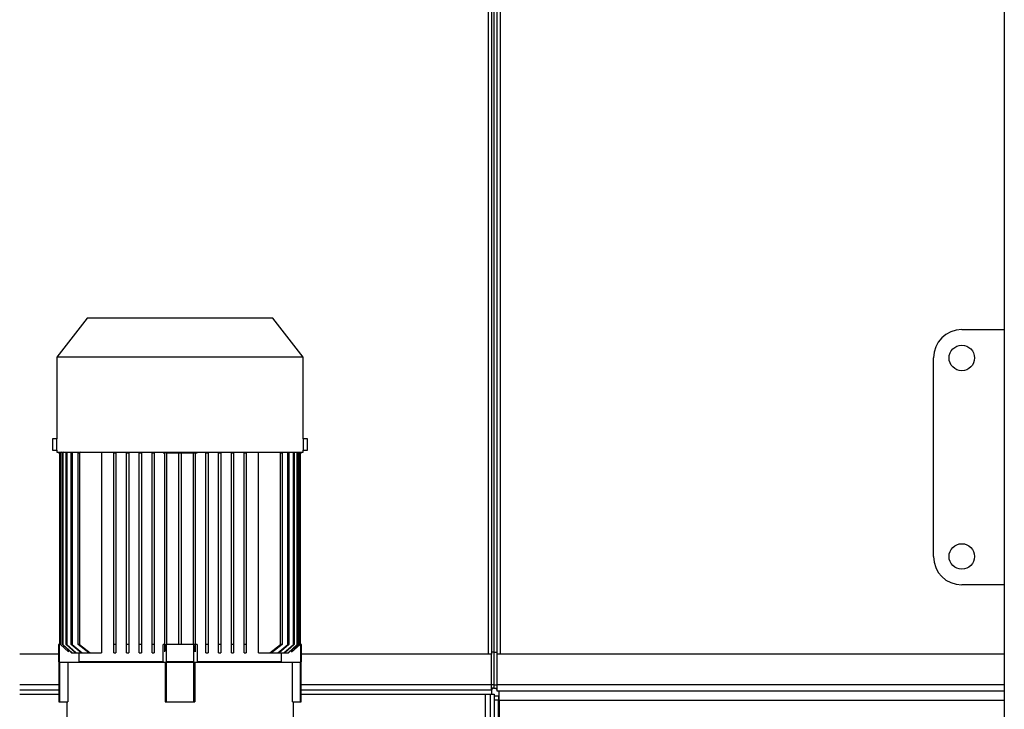
# Model space of a CAD drawing. Units: millimetres. Extents: x -8246 to 10903, y -12905 to 11539.
# Drawn here: x -987 to -292, y 4192 to 4678 of the extents above; entities that cross this region are included whole.
import ezdxf

# ---------------------------------------------------------------- set-up
doc = ezdxf.new("R2010")
doc.units = ezdxf.units.MM

msp = doc.modelspace()

# ---------------------------------------------------------------- linework, layer by layer
at = {"color": 7, "linetype": 'Continuous', "lineweight": 25}
for p, q in [((-292.28, 5229.36), (-292.28, 2879.36)), ((-654.28, 5222.16), (-654.28, 4232)), ((-652.28, 4232), (-652.28, 5222.16)), ((-650.28, 4232), (-650.28, 5222.16)), ((-656.68, 5179.69), (-656.68, 4230.47)), ((-647.88, 4230.47), (-647.88, 5179.69)), ((-939.58, 4467.36), (-961.08, 4439.84)), ((-808.58, 4467.36), (-939.58, 4467.36)), ((-787.08, 4439.84), (-808.58, 4467.36)), ((-322.28, 4459.36), (-292.28, 4459.36)), ((-961.08, 4439.84), (-961.08, 4382.36)), ((-787.08, 4439.84), (-961.08, 4439.84)), ((-787.08, 4382.36), (-787.08, 4439.84)), ((-342.28, 4299.36), (-342.28, 4439.36)), ((-961.08, 4382.36), (-964.08, 4382.36)), ((-964.08, 4382.36), (-964.08, 4374.36)), ((-784.08, 4382.36), (-787.08, 4382.36)), ((-784.08, 4378.36), (-784.08, 4382.36)), ((-964.08, 4374.36), (-961.08, 4374.36)), ((-961.08, 4374.36), (-961.08, 4372.86)), ((-961.08, 4372.86), (-787.08, 4372.86)), ((-959.88, 4372.86), (-959.88, 4372.36)), ((-959.88, 4372.36), (-959.34, 4372.36)), ((-959.34, 4372.86), (-959.34, 4372.36)), ((-959.34, 4372.36), (-958.52, 4372.36)), ((-959.08, 4372.36), (-959.08, 4237.36)), ((-959.07, 4372.36), (-959.07, 4237.36)), ((-958.57, 4372.36), (-958.57, 4237.36)), ((-957.98, 4372.86), (-958.52, 4372.36)), ((-958.52, 4372.36), (-958.39, 4372.36)), ((-957.87, 4372.86), (-958.39, 4372.36)), ((-958.39, 4372.36), (-958.39, 4237.36)), ((-956.56, 4372.86), (-957.1, 4372.36)), ((-957.1, 4237.36), (-957.1, 4372.36)), ((-957.1, 4372.36), (-956.75, 4372.36)), ((-956.22, 4372.86), (-956.75, 4372.36)), ((-956.75, 4372.36), (-956.75, 4237.36)), ((-954.04, 4372.86), (-954.59, 4372.36)), ((-954.59, 4237.36), (-954.59, 4372.36)), ((-954.59, 4372.36), (-954.07, 4372.36)), ((-953.51, 4372.86), (-954.07, 4372.36)), ((-954.07, 4372.36), (-954.07, 4237.36)), ((-950.38, 4372.86), (-950.96, 4372.36)), ((-950.96, 4237.36), (-950.96, 4372.36)), ((-950.96, 4372.36), (-950.23, 4372.36)), ((-949.65, 4372.86), (-950.23, 4372.36)), ((-950.23, 4372.36), (-950.23, 4237.36)), ((-945.42, 4372.86), (-946.03, 4372.36)), ((-946.03, 4237.36), (-946.03, 4372.36)), ((-946.03, 4372.36), (-945.07, 4372.36)), ((-944.44, 4372.86), (-945.07, 4372.36)), ((-945.07, 4372.36), (-945.07, 4237.36)), ((-929.49, 4372.86), (-929.49, 4231.36)), ((-920.83, 4372.86), (-920.83, 4372.36)), ((-920.83, 4237.36), (-920.83, 4372.36)), ((-920.83, 4372.36), (-919.33, 4372.36)), ((-919.33, 4372.86), (-919.33, 4372.36)), ((-919.33, 4372.36), (-919.33, 4237.36)), ((-911.83, 4372.86), (-911.83, 4372.36)), ((-911.83, 4237.36), (-911.83, 4372.36)), ((-911.83, 4372.36), (-910.33, 4372.36)), ((-910.33, 4372.86), (-910.33, 4372.36)), ((-910.33, 4372.36), (-910.33, 4237.36)), ((-902.83, 4372.86), (-902.83, 4372.36)), ((-902.83, 4237.36), (-902.83, 4372.36)), ((-902.83, 4372.36), (-901.33, 4372.36)), ((-901.33, 4372.86), (-901.33, 4372.36)), ((-901.33, 4372.36), (-901.33, 4237.36)), ((-893.83, 4372.86), (-893.83, 4372.36)), ((-893.83, 4237.36), (-893.83, 4372.36)), ((-893.83, 4372.36), (-892.33, 4372.36)), ((-892.33, 4372.86), (-892.33, 4372.36)), ((-892.33, 4372.36), (-892.33, 4237.36)), ((-886.1, 4372.86), (-886.1, 4372.36)), ((-886.1, 4372.36), (-884.83, 4372.36)), ((-884.83, 4372.86), (-884.83, 4372.36)), ((-884.83, 4237.36), (-884.83, 4372.36)), ((-883.82, 4372.36), (-884.83, 4372.36)), ((-883.92, 4372.86), (-883.82, 4372.36)), ((-883.82, 4372.36), (-883.68, 4372.36)), ((-883.68, 4372.86), (-883.68, 4372.36)), ((-883.68, 4372.36), (-864.48, 4372.36)), ((-883.33, 4237.36), (-883.33, 4372.36)), ((-874.83, 4237.36), (-874.83, 4372.36)), ((-873.33, 4372.36), (-873.33, 4237.36)), ((-864.83, 4372.36), (-864.83, 4237.36)), ((-864.48, 4372.86), (-864.48, 4372.36)), ((-864.48, 4372.36), (-864.33, 4372.36)), ((-864.24, 4372.86), (-864.33, 4372.36)), ((-864.33, 4372.36), (-863.33, 4372.36)), ((-863.33, 4372.86), (-863.33, 4372.36)), ((-863.33, 4372.36), (-863.33, 4237.36)), ((-863.33, 4372.36), (-862.05, 4372.36)), ((-862.05, 4372.86), (-862.05, 4372.36)), ((-855.83, 4372.86), (-855.83, 4372.36)), ((-855.83, 4372.36), (-854.33, 4372.36)), ((-855.83, 4237.36), (-855.83, 4372.36)), ((-854.33, 4372.86), (-854.33, 4372.36)), ((-854.33, 4372.36), (-854.33, 4237.36)), ((-846.83, 4372.86), (-846.83, 4372.36)), ((-846.83, 4237.36), (-846.83, 4372.36)), ((-846.83, 4372.36), (-845.33, 4372.36)), ((-845.33, 4372.86), (-845.33, 4372.36)), ((-845.33, 4372.36), (-845.33, 4237.36)), ((-837.83, 4372.86), (-837.83, 4372.36)), ((-837.83, 4237.36), (-837.83, 4372.36)), ((-837.83, 4372.36), (-836.33, 4372.36)), ((-836.33, 4372.86), (-836.33, 4372.36)), ((-836.33, 4372.36), (-836.33, 4237.36)), ((-828.83, 4372.86), (-828.83, 4372.36)), ((-828.83, 4237.36), (-828.83, 4372.36)), ((-828.83, 4372.36), (-827.33, 4372.36)), ((-827.33, 4372.86), (-827.33, 4372.36)), ((-827.33, 4372.36), (-827.33, 4237.36)), ((-818.66, 4231.36), (-818.66, 4372.86)), ((-803.71, 4372.86), (-803.09, 4372.36)), ((-803.09, 4237.36), (-803.09, 4372.36)), ((-803.09, 4372.36), (-802.12, 4372.36)), ((-802.74, 4372.86), (-802.12, 4372.36)), ((-802.12, 4372.36), (-802.12, 4237.36)), ((-798.5, 4372.86), (-797.92, 4372.36)), ((-797.92, 4237.36), (-797.92, 4372.36)), ((-797.92, 4372.36), (-797.19, 4372.36)), ((-797.77, 4372.86), (-797.19, 4372.36)), ((-797.19, 4372.36), (-797.19, 4237.36)), ((-794.64, 4372.86), (-794.09, 4372.36)), ((-794.11, 4372.86), (-793.56, 4372.36)), ((-794.09, 4237.36), (-794.09, 4372.36)), ((-794.09, 4372.36), (-793.56, 4372.36)), ((-793.56, 4372.36), (-793.56, 4237.36)), ((-791.94, 4372.86), (-791.4, 4372.36)), ((-791.59, 4372.86), (-791.06, 4372.36)), ((-791.4, 4237.36), (-791.4, 4372.36)), ((-791.4, 4372.36), (-791.06, 4372.36)), ((-791.06, 4372.36), (-791.06, 4237.36)), ((-790.28, 4372.86), (-789.76, 4372.36)), ((-790.17, 4372.86), (-789.64, 4372.36)), ((-789.76, 4237.36), (-789.76, 4372.36)), ((-789.64, 4372.36), (-789.76, 4372.36)), ((-789.64, 4372.36), (-788.82, 4372.36)), ((-789.58, 4237.36), (-789.58, 4372.36)), ((-789.08, 4237.36), (-789.08, 4372.36)), ((-789.08, 4237.36), (-789.08, 4372.36)), ((-788.82, 4372.86), (-788.82, 4372.36)), ((-788.82, 4372.36), (-788.28, 4372.36)), ((-788.28, 4372.36), (-788.28, 4372.86)), ((-787.08, 4372.86), (-787.08, 4374.36)), ((-787.08, 4374.36), (-784.08, 4374.36)), ((-784.08, 4374.36), (-784.08, 4378.36)), ((-292.28, 4279.36), (-322.28, 4279.36)), ((-959.88, 4237.36), (-959.88, 4225.36)), ((-959.34, 4237.36), (-959.88, 4237.36)), ((-959.34, 4237.36), (-959.34, 4225.36)), ((-958.52, 4237.36), (-959.34, 4237.36)), ((-952.82, 4232.05), (-958.52, 4237.36)), ((-958.39, 4237.36), (-958.52, 4237.36)), ((-958.39, 4237.36), (-952.82, 4232.05)), ((-956.75, 4237.36), (-957.1, 4237.36)), ((-950.68, 4231.36), (-957.1, 4237.36)), ((-956.75, 4237.36), (-950.31, 4231.36)), ((-954.07, 4237.36), (-954.59, 4237.36)), ((-947.96, 4231.36), (-954.59, 4237.36)), ((-954.07, 4237.36), (-947.39, 4231.36)), ((-952.82, 4232.05), (-952.82, 4233.36)), ((-950.23, 4237.36), (-950.96, 4237.36)), ((-943.99, 4231.36), (-950.96, 4237.36)), ((-950.23, 4237.36), (-943.19, 4231.36)), ((-945.07, 4237.36), (-946.03, 4237.36)), ((-938.53, 4231.36), (-946.03, 4237.36)), ((-945.07, 4237.36), (-937.45, 4231.36)), ((-919.33, 4237.36), (-920.83, 4237.36)), ((-920.83, 4231.36), (-920.83, 4237.36)), ((-919.33, 4237.36), (-919.33, 4231.36)), ((-910.33, 4237.36), (-911.83, 4237.36)), ((-911.83, 4231.36), (-911.83, 4237.36)), ((-910.33, 4237.36), (-910.33, 4231.36)), ((-901.33, 4237.36), (-902.83, 4237.36)), ((-902.83, 4231.36), (-902.83, 4237.36)), ((-901.33, 4237.36), (-901.33, 4231.36)), ((-892.33, 4237.36), (-893.83, 4237.36)), ((-893.83, 4231.36), (-893.83, 4237.36)), ((-892.33, 4237.36), (-892.33, 4231.36)), ((-886.1, 4225.36), (-886.1, 4237.36)), ((-884.83, 4237.36), (-886.1, 4237.36)), ((-884.83, 4232.05), (-883.82, 4237.36)), ((-884.83, 4237.36), (-883.82, 4237.36)), ((-884.83, 4232.05), (-884.83, 4237.36)), ((-883.68, 4237.36), (-883.82, 4237.36)), ((-883.68, 4225.36), (-883.68, 4237.36)), ((-864.48, 4237.36), (-883.68, 4237.36)), ((-864.48, 4237.36), (-864.48, 4225.36)), ((-864.33, 4237.36), (-864.48, 4237.36)), ((-863.33, 4232.05), (-864.33, 4237.36)), ((-863.33, 4237.36), (-864.33, 4237.36)), ((-862.05, 4237.36), (-863.33, 4237.36)), ((-863.33, 4237.36), (-863.33, 4232.05)), ((-862.05, 4237.36), (-862.05, 4225.36)), ((-854.33, 4237.36), (-855.83, 4237.36)), ((-855.83, 4231.36), (-855.83, 4237.36)), ((-854.33, 4237.36), (-854.33, 4231.36)), ((-845.33, 4237.36), (-846.83, 4237.36)), ((-846.83, 4231.36), (-846.83, 4237.36)), ((-845.33, 4237.36), (-845.33, 4231.36)), ((-836.33, 4237.36), (-837.83, 4237.36)), ((-837.83, 4231.36), (-837.83, 4237.36)), ((-836.33, 4237.36), (-836.33, 4231.36)), ((-827.33, 4237.36), (-828.83, 4237.36)), ((-828.83, 4231.36), (-828.83, 4237.36)), ((-827.33, 4237.36), (-827.33, 4231.36)), ((-810.71, 4231.36), (-803.09, 4237.36)), ((-802.12, 4237.36), (-809.63, 4231.36)), ((-804.97, 4231.36), (-797.92, 4237.36)), ((-797.19, 4237.36), (-804.17, 4231.36)), ((-802.12, 4237.36), (-803.09, 4237.36)), ((-800.76, 4231.36), (-794.09, 4237.36)), ((-793.56, 4237.36), (-800.19, 4231.36)), ((-797.19, 4237.36), (-797.92, 4237.36)), ((-797.84, 4231.36), (-791.4, 4237.36)), ((-791.06, 4237.36), (-797.47, 4231.36)), ((-795.34, 4232.05), (-789.64, 4237.36)), ((-795.34, 4232.05), (-789.76, 4237.36)), ((-795.34, 4233.36), (-795.34, 4232.05)), ((-793.56, 4237.36), (-794.09, 4237.36)), ((-791.06, 4237.36), (-791.4, 4237.36)), ((-789.76, 4237.36), (-789.64, 4237.36)), ((-788.82, 4237.36), (-789.64, 4237.36)), ((-788.82, 4225.36), (-788.82, 4237.36)), ((-788.28, 4237.36), (-788.82, 4237.36)), ((-788.28, 4225.36), (-788.28, 4237.36)), ((-959.88, 4230.47), (-987.28, 4230.47)), ((-950.68, 4231.36), (-950.31, 4231.36)), ((-950.31, 4231.36), (-947.96, 4231.36)), ((-947.96, 4231.36), (-947.39, 4231.36)), ((-947.39, 4231.36), (-943.99, 4231.36)), ((-945.57, 4231.36), (-945.57, 4225.36)), ((-943.99, 4231.36), (-943.19, 4231.36)), ((-943.19, 4231.36), (-938.53, 4231.36)), ((-938.53, 4231.36), (-937.45, 4231.36)), ((-937.45, 4231.36), (-929.49, 4231.36)), ((-920.83, 4231.36), (-919.33, 4231.36)), ((-911.83, 4231.36), (-910.33, 4231.36)), ((-902.83, 4231.36), (-901.33, 4231.36)), ((-893.83, 4231.36), (-892.33, 4231.36)), ((-855.83, 4231.36), (-854.33, 4231.36)), ((-846.83, 4231.36), (-845.33, 4231.36)), ((-837.83, 4231.36), (-836.33, 4231.36)), ((-828.83, 4231.36), (-827.33, 4231.36)), ((-818.66, 4231.36), (-810.71, 4231.36)), ((-810.71, 4231.36), (-809.63, 4231.36)), ((-809.63, 4231.36), (-804.97, 4231.36)), ((-804.97, 4231.36), (-804.17, 4231.36)), ((-804.17, 4231.36), (-800.76, 4231.36)), ((-802.58, 4225.36), (-802.58, 4231.36)), ((-800.76, 4231.36), (-800.19, 4231.36)), ((-800.19, 4231.36), (-797.84, 4231.36)), ((-797.84, 4231.36), (-797.47, 4231.36)), ((-654.28, 4230.47), (-788.28, 4230.47)), ((-652.28, 4232), (-654.28, 4232)), ((-654.28, 4232), (-654.28, 4230.47)), ((-654.28, 4208.76), (-654.28, 4230.47)), ((-652.28, 4208.76), (-652.28, 4232)), ((-652.28, 4232), (-650.28, 4232)), ((-650.28, 4230.47), (-650.28, 4232)), ((-292.28, 4230.47), (-650.28, 4230.47)), ((-650.28, 4208.76), (-650.28, 4230.47)), ((-959.88, 4225.36), (-959.38, 4224.86)), ((-959.88, 4225.36), (-959.34, 4225.36)), ((-959.64, 4224.86), (-959.64, 4196.86)), ((-959.64, 4224.86), (-959.11, 4224.86)), ((-958.83, 4224.86), (-959.34, 4225.36)), ((-958.84, 4224.86), (-959.11, 4224.86)), ((-959.11, 4224.86), (-959.11, 4196.86)), ((-958.83, 4224.86), (-958.84, 4224.86)), ((-958.83, 4224.86), (-953.36, 4224.86)), ((-953.38, 4224.86), (-953.38, 4196.86)), ((-953.36, 4224.86), (-884.73, 4224.86)), ((-945.57, 4225.36), (-886.1, 4225.36)), ((-945.57, 4225.36), (-945.05, 4224.86)), ((-886.1, 4225.36), (-886.2, 4224.86)), ((-884.73, 4224.86), (-883.77, 4224.86)), ((-884.59, 4224.86), (-884.59, 4196.86)), ((-883.68, 4225.36), (-883.77, 4224.86)), ((-883.62, 4224.86), (-883.77, 4224.86)), ((-883.68, 4225.36), (-864.48, 4225.36)), ((-883.58, 4224.86), (-883.62, 4224.86)), ((-883.58, 4196.86), (-883.58, 4224.86)), ((-883.58, 4224.86), (-864.58, 4224.86)), ((-864.58, 4224.86), (-864.58, 4196.86)), ((-864.53, 4224.86), (-864.58, 4224.86)), ((-864.39, 4224.86), (-864.53, 4224.86)), ((-864.39, 4224.86), (-864.48, 4225.36)), ((-864.39, 4224.86), (-863.42, 4224.86)), ((-863.57, 4224.86), (-863.57, 4196.86)), ((-863.42, 4224.86), (-794.79, 4224.86)), ((-862.05, 4225.36), (-861.96, 4224.86)), ((-862.05, 4225.36), (-802.58, 4225.36)), ((-802.58, 4225.36), (-803.1, 4224.86)), ((-794.79, 4224.86), (-789.33, 4224.86)), ((-794.77, 4196.86), (-794.77, 4224.86)), ((-788.82, 4225.36), (-789.33, 4224.86)), ((-789.31, 4224.86), (-789.33, 4224.86)), ((-789.05, 4224.86), (-789.31, 4224.86)), ((-789.05, 4196.86), (-789.05, 4224.86)), ((-789.05, 4224.86), (-788.52, 4224.86)), ((-788.82, 4225.36), (-788.28, 4225.36)), ((-788.78, 4224.86), (-788.28, 4225.36)), ((-788.52, 4196.86), (-788.52, 4224.86)), ((-959.64, 4208.76), (-987.28, 4208.76)), ((-987.28, 4205.36), (-959.64, 4205.36)), ((-654.28, 4208.76), (-788.52, 4208.76)), ((-788.52, 4205.36), (-654.28, 4205.36)), ((-652.28, 4208.76), (-654.28, 4208.76)), ((-654.28, 4205.36), (-654.28, 4208.76)), ((-652.28, 4206.56), (-654.28, 4206.56)), ((-654.28, 4205.36), (-654.28, 4202.36)), ((-652.28, 4208.76), (-650.28, 4208.76)), ((-652.28, 4206.56), (-652.28, 4208.76)), ((-652.28, 4206.56), (-650.28, 4206.56)), ((-650.28, 4204.36), (-650.28, 4208.76)), ((-292.28, 4208.76), (-650.28, 4208.76)), ((-987.28, 4202.36), (-959.64, 4202.36)), ((-788.52, 4202.36), (-654.28, 4202.36)), ((-658.68, 4202.36), (-658.68, 3906.36)), ((-655.28, 4202.36), (-655.28, 3906.36)), ((-654.28, 4202.36), (-652.28, 4202.36)), ((-652.28, 4202.36), (-652.28, 3906.36)), ((-652.28, 4201.01), (-649.28, 4201.01)), ((-649.28, 4198.01), (-652.28, 4198.01)), ((-292.28, 4204.36), (-650.28, 4204.36)), ((-649.28, 4201.01), (-649.28, 4198.01)), ((-649.28, 4183.36), (-649.28, 4198.01)), ((-648.92, 4197.96), (-649.28, 4197.96)), ((-648.92, 4197.96), (-648.92, 4204.36)), ((-648.92, 4197.96), (-648.92, 4184.36)), ((-648.92, 4197.96), (-292.28, 4197.96)), ((-959.64, 4196.86), (-959.11, 4196.86)), ((-959.11, 4196.86), (-953.38, 4196.86)), ((-954.08, 4196.86), (-954.08, 4186.36)), ((-884.59, 4196.86), (-883.58, 4196.86)), ((-883.58, 4196.86), (-864.58, 4196.86)), ((-864.58, 4196.86), (-863.57, 4196.86)), ((-794.77, 4196.86), (-789.05, 4196.86)), ((-794.08, 4186.36), (-794.08, 4196.86)), ((-789.05, 4196.86), (-788.52, 4196.86))]:
    msp.add_line(p, q, dxfattribs=at)
for centre in [(-322.28, 4439.36), (-322.28, 4299.36)]:
    msp.add_circle(centre, 9, dxfattribs=at)
for centre, radius, start, end in [((-322.28, 4439.36), 20, 90, 180), ((-1048.03, 4378.36), 87.04, 357.36603, 2.63397), ((-700.12, 4378.36), 87.04, 177.36614, 182.63386), ((-322.28, 4299.36), 20, 180, 270), ((-656.26, 4209.48), 4.24, 297.91673, 316.4642), ((-648.29, 4209.48), 4.24, 223.5358, 242.08327)]:
    msp.add_arc(centre, radius, start, end, dxfattribs=at)

doc.saveas('drawing.dxf')
